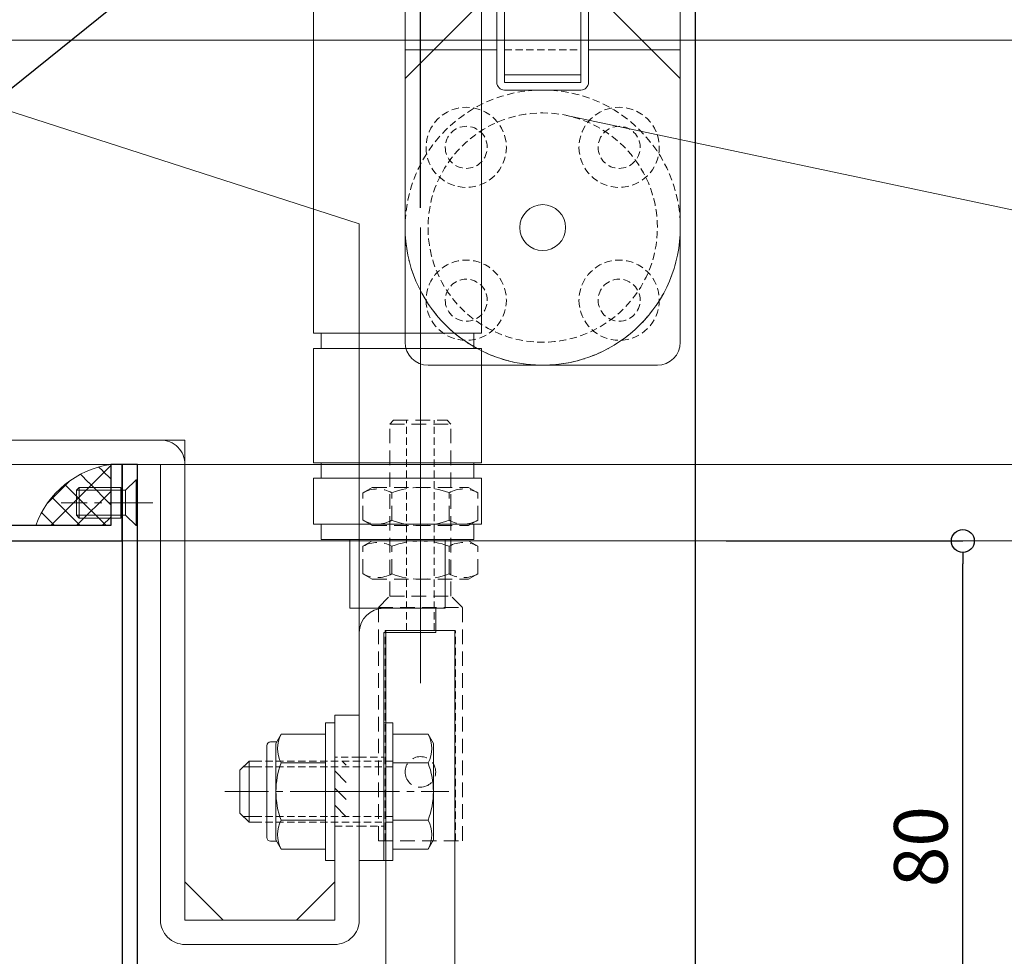
# Model space of a CAD drawing. Units: millimetres. Extents: x -12289 to 22349, y -2748 to 11000.
# Drawn here: x 10377 to 10506, y 6775 to 6898 of the extents above; entities that cross this region are included whole.
import ezdxf
from ezdxf import colors
from ezdxf.entities.mleader import LeaderData, LeaderLine
from ezdxf.math import Vec2, Vec3

# ---------------------------------------------------------------- set-up
doc = ezdxf.new("R2010")
doc.units = ezdxf.units.MM
doc.header["$LTSCALE"] = 0.3
doc.header["$PDMODE"] = 33
doc.header["$PDSIZE"] = 5
for name, pattern in [('CENTER2', [28.575, 19.05, -3.175, 3.175, -3.175]), ('HIDDEN', [9.525, 6.35, -3.175]), ('HIDDEN2', [4.7625, 3.175, -1.5875])]:
    doc.linetypes.add(name, pattern=pattern)
doc.layers.get('0').update_dxf_attribs({"lineweight": 9})
doc.layers.get('Defpoints').update_dxf_attribs({"lineweight": 9})
for name, color, linetype, lineweight in [('AL01', 150, 'Continuous', 25), ('St02', 30, 'Continuous', 9), ('コーキング02', 41, 'Continuous', 9), ('テキスト', 50, 'Continuous', 9), ('ハッチング', 7, 'Continuous', 9), ('パーツ02', 121, 'Continuous', 9), ('ビスボルト', 171, 'Continuous', 9), ('中心線', 210, 'CENTER2', 9), ('型材01', 3, 'Continuous', 25), ('型材02', 71, 'Continuous', 9), ('寸法', 10, 'Continuous', 9)]:
    doc.layers.add(name, color=color, linetype=linetype, lineweight=lineweight)
doc.styles.add('TGK-text', font='txt', dxfattribs={"height": 3.5})
doc.dimstyles.new('T-dim', dxfattribs={"dimtxt": 3.5, "dimasz": 1.5, "dimexe": 0, "dimexo": 3, "dimgap": 1, "dimtad": 1, "dimdec": 1, "dimdsep": 46, "dimtxsty": 'TGK-text', "dimblk": 'DOTBLANK', "dimcen": 0, "dimclrt": 2, "dimazin": 2, "dimtfac": 1, "dimtdec": 1, "dimtix": 1, "dimtmove": 2, "dimatfit": 3, "dimldrblk": 'OPEN30', "dimfxl": 1, "dimtolj": 1, "dimtzin": 0, "dimarcsym": 0})

# ---------------------------------------------------------------- blocks, each defined once
blk = doc.blocks.new('TK-1135S')
at = {"layer": '型材01'}
for points in [[(3.5, -34), (3.2, -33.7), (3.2, -14.3), (3.5, -14), (3.2, -13.7), (3.2, -2), (0, -2), (0, 0), (5.2, 0), (5.2, -3), (17.6, -3), (18.2, -3.6), (18.2, -5), (16.2, -5), (16.2, -9.5), (27.2, -9.5), (27.2, -5), (26.2, -5), (26.2, -3.6), (26.8, -3), (29.2, -3), (29.2, -13.2), (28.9, -13.5), (29.2, -13.8), (29.2, -25.5), (30.7, -25.5), (30.7, -27), (29.2, -27), (29.2, -34.5), (28.9, -34.8), (29.2, -35.1), (29.2, -52.5), (28.9, -52.8), (29.2, -53.1), (29.2, -60.8), (30.7, -60.8), (30.7, -62.3), (29.2, -62.3), (29.2, -65.5), (27.7, -65.5), (27.7, -73.1), (29.2, -73.1), (29.2, -74.6), (25.7, -74.6), (25.7, -65.5), (3.9, -65.5), (3.9, -72.1), (9.4, -72.1), (10.4, -73.1), (11.9, -73.1), (11.9, -74.6), (7.2, -74.6), (6.9, -74.3), (6.6, -74.6), (-3.1, -74.6), (-3.1, -72.6), (1.9, -72.6), (1.9, -65.5), (-42.1, -65.5), (-42.1, -55.5), (-40.6, -55.5), (-40.6, -63.5), (3.2, -63.5), (3.2, -34.3)], [(14.2, -5), (5.2, -5), (5.2, -10), (6.2, -11), (6.2, -17), (5.2, -18), (5.2, -30), (6.2, -31), (6.2, -37), (5.2, -38), (5.2, -63.5), (27.2, -63.5), (27.2, -56.8), (26.2, -55.8), (26.2, -49.8), (27.2, -48.8), (27.2, -38.8), (26.2, -37.8), (26.2, -31.8), (27.2, -30.8), (27.2, -17.5), (26.2, -16.5), (26.2, -11), (14.2, -11)]]:
    blk.add_lwpolyline(points, close=True, dxfattribs=at)
blk = doc.blocks.new('*U82')
at = {"layer": 'ハッチング', "linetype": 'HIDDEN2', "transparency": 33554687}
h = blk.add_hatch(dxfattribs=at)
h.set_pattern_fill('ANSI31', color=256, scale=0.5, angle=-90)
h.paths.add_polyline_path([(0, 4), (0, -4), (1.5, -4), (1.5, 4)])
at = {"linetype": 'ByBlock'}
blk.add_lwpolyline([(0, 4.5), (0, -4.5), (3.2, -4.5), (3.2, 4.5)], close=True, dxfattribs=at)
at = {"layer": '中心線'}
blk.add_line((5.2, 0), (-2, 0), dxfattribs=at)
blk = doc.blocks.new('*U85')
at = {"layer": '中心線', "color": 0, "linetype": 'CENTER2', "transparency": 16777216}
blk.add_line((0, 3.6), (0, -3.6), dxfattribs=at)
blk = doc.blocks.new('*U83')
at = {"layer": 'パーツ02', "linetype": 'ByBlock'}
for p, q in [((81.3, 16), (29, 16)), ((81.3, -6), (81.3, 16)), ((98.3, 16), (83.3, 16)), ((83.3, -6), (83.3, 16)), ((98.3, -6), (98.3, 16)), ((106.3, 16), (100.3, 16)), ((100.3, -6), (100.3, 16)), ((106.3, -6), (106.3, 16)), ((83.3, 15), (81.3, 15)), ((100.3, 15), (98.3, 15)), ((108.3, 15), (106.3, 15)), ((108.3, -5), (108.3, 15)), ((117.3, 11.25), (108.3, 11.25)), ((117.3, 11.25), (117.3, -1.25)), ((120.5, 10), (150.3, 10)), ((150.3, 10), (150.3, 6.8)), ((120.5, 6.8), (150.3, 6.8)), ((120.5, 6.8), (120.5, 0)), ((117.3, 0), (120.5, 0)), ((117.3, -1.25), (108.3, -1.25)), ((83.3, -5), (81.3, -5)), ((100.3, -5), (98.3, -5)), ((108.3, -5), (106.3, -5)), ((81.3, -6), (29, -6)), ((98.3, -6), (83.3, -6)), ((106.3, -6), (100.3, -6))]:
    blk.add_line(p, q, dxfattribs=at)
at = {"layer": 'パーツ02', "linetype": 'HIDDEN2'}
for p, q in [((136.8, 10), (136.8, 6.8)), ((145.8, 10), (145.8, 6.8))]:
    blk.add_line(p, q, dxfattribs=at)
at = {"layer": 'パーツ02', "linetype": 'ByBlock'}
blk.add_arc((120.5, 6.8), 3.2, 90, 180, dxfattribs=at)
at = {"layer": '中心線', "linetype": 'CENTER2'}
blk.add_blockref('*U85', (141.3, 8.4), dxfattribs=at)
blk = doc.blocks.new('*U98')
at = {"layer": 'ビスボルト', "linetype": 'ByBlock'}
for p, q in [((-1.2, -9), (-1.2, 9)), ((-1.2, 9), (0, 9)), ((0, -9), (0, 9)), ((6.4, -9), (6.4, 9)), ((6.4, 9), (7.6, 9)), ((7.6, -9), (7.6, 9)), ((-5.8, 7.51), (-6.5, 6.3)), ((-1.2, 7.51), (-5.8, 7.51)), ((7.6, 7.51), (13.4, 7.51)), ((13.4, 7.51), (14.1, 6.3)), ((14.8, 6.5), (13.98, 6.5)), ((-6.5, 6.3), (-6.5, -6.3)), ((14.1, 6.3), (14.1, -6.3)), ((15.3, 6), (15.3, -6)), ((16.1, 4), (17.6, 4)), ((17.6, 4), (17.6, -4)), ((17.6, 4), (18.8, 2.8)), ((-1.2, 3.75), (-5.8, 3.75)), ((7.6, 3.75), (13.4, 3.75)), ((16.1, 3.25), (18.35, 3.25)), ((18.8, 2.8), (18.8, -2.8)), ((-1.2, -3.75), (-5.8, -3.75)), ((7.6, -3.75), (13.4, -3.75)), ((16.1, -3.25), (18.35, -3.25)), ((17.6, -4), (18.8, -2.8)), ((16.1, -4), (17.6, -4)), ((-5.8, -7.51), (-6.5, -6.3)), ((13.4, -7.51), (14.1, -6.3)), ((-1.2, -7.51), (-5.8, -7.51)), ((7.6, -7.51), (13.4, -7.51)), ((14.8, -6.5), (13.98, -6.5)), ((-1.2, -9), (0, -9)), ((6.4, -9), (7.6, -9))]:
    blk.add_line(p, q, dxfattribs=at)
at = {"layer": 'ビスボルト', "linetype": 'ByBlock', "ltscale": 0.3}
for p, q in [((-1.2, -7.51), (-1.2, 7.51)), ((7.6, -7.51), (7.6, 7.51))]:
    blk.add_line(p, q, dxfattribs=at)
at = {"layer": 'ビスボルト', "linetype": 'HIDDEN2'}
for p, q in [((-1.2, 4), (16.1, 4)), ((-1.2, 3.25), (16.1, 3.25)), ((-1.2, -3.25), (16.1, -3.25)), ((-1.2, -4), (16.1, -4))]:
    blk.add_line(p, q, dxfattribs=at)
at = {"layer": 'ビスボルト', "linetype": 'ByBlock'}
for centre, radius, start, end in [((-2.55, 5.63), 3.75, 150, 210), ((10.15, 5.63), 3.75, 330, 30), ((14.8, 6), 0.5, 0, 90), ((3.96, 0), 10.46, 158.9856, 201.0144), ((3.64, 0), 10.46, 338.9856, 21.0144), ((-2.55, -5.63), 3.75, 150, 210), ((10.15, -5.63), 3.75, 330, 30), ((14.8, -6), 0.5, 270, 0)]:
    blk.add_arc(centre, radius, start, end, dxfattribs=at)
at = {"layer": '中心線'}
blk.add_line((20.8, 0), (-8.5, 0), dxfattribs=at)
blk = doc.blocks.new('A$C40c7acd6')
at = {"layer": 'St02'}
blk.add_lwpolyline([(-24.7, -110.04), (-24.7, -136.84, 0.414214), (-21.5, -140.04), (-1.9, -140.04, 0.414214), (1.3, -136.84), (1.3, -77.24), (43.6, -77.24, 0.414214), (46.8, -74.04), (46.8, -23.74), (43.6, -23.74), (43.6, -74.04), (1.3, -74.04, 0.414214), (-1.9, -77.24), (-1.9, -136.84), (-21.5, -136.84), (-21.5, -110.04)], format="xyb", close=True, dxfattribs=at)
blk.add_lwpolyline([(43.6, -23.74), (-24.7, -45.74), (-24.7, -110.04), (-21.5, -110.04), (-21.5, -131.84), (-16.5, -136.84), (-6.9, -136.84), (-1.9, -131.84), (-1.9, -74.04), (38.6, -74.04), (43.6, -69.04)], close=True, dxfattribs=at)
at = {"linetype": 'HIDDEN2', "xscale": -1}
blk.add_blockref('*U82', (-21.5, -120.04), dxfattribs=at)
at = {"layer": 'パーツ02', "rotation": 270}
blk.add_blockref('*U83', (-34.7, 21.26), dxfattribs=at)
at = {"layer": 'パーツ02'}
blk.add_blockref('*U98', (-27.9, -120.04), dxfattribs=at)
blk = doc.blocks.new('滑車平面')
at = {"layer": 'パーツ02', "linetype": 'ByBlock'}
for p, q in [((-18, 31), (-18, 0)), ((-17, 32), (-7, 32)), ((-6, 31), (-6, 19)), ((6, 31), (6, 19)), ((7, 32), (17, 32)), ((18, 31), (18, 0)), ((-18, 28.75), (-6, 28.75)), ((6, 28.75), (18, 28.75)), ((-18, 23.25), (-6, 23.25)), ((6, 23.25), (18, 23.25)), ((-5, 18), (5, 18))]:
    blk.add_line(p, q, dxfattribs=at)
at = {"layer": 'パーツ02', "linetype": 'HIDDEN2'}
for radius in [18, 15]:
    blk.add_circle((0, 0), radius, dxfattribs=at)
at = {"layer": 'パーツ02', "linetype": 'ByBlock'}
blk.add_circle((0, 0), 3, dxfattribs=at)
for centre, radius, start, end in [((-17, 31), 1, 90, 180), ((-7, 31), 1, 0, 90), ((7, 31), 1, 90, 180), ((17, 31), 1, 0, 90), ((-5, 19), 1, 180, 270), ((5, 19), 1, 270, 0), ((0, 0), 18, 180, 0)]:
    blk.add_arc(centre, radius, start, end, dxfattribs=at)
blk = doc.blocks.new('枠台座平面')
at = {"layer": 'パーツ02', "linetype": 'ByBlock'}
for p, q in [((-5, 32), (-18, 19)), ((-5, 32), (5, 32)), ((-5, 32), (-5, 18.5)), ((-5, 31.5), (5, 31.5)), ((5, 32), (18, 19)), ((5, 32), (5, 18.5)), ((-5, 19.5), (5, 19.5)), ((-18, 19), (-18, -15.5)), ((-5, 18.5), (5, 18.5)), ((18, 19), (18, -15.5)), ((-15, -18.5), (15, -18.5))]:
    blk.add_line(p, q, dxfattribs=at)
at = {"layer": 'パーツ02', "linetype": 'HIDDEN2'}
for p, q in [((5, 28.25), (-5, 28.25)), ((5, 22.75), (-5, 22.75))]:
    blk.add_line(p, q, dxfattribs=at)
for centre, radius in [((-10, 10), 5.25), ((10, 10), 5.25), ((-10, 10), 2.75), ((10, 10), 2.75), ((-10, -10), 5.25), ((10, -10), 5.25), ((-10, -10), 2.75), ((10, -10), 2.75)]:
    blk.add_circle(centre, radius, dxfattribs=at)
at = {"layer": 'パーツ02', "linetype": 'ByBlock'}
for centre, start, end in [((-15, -15.5), 180, 270), ((15, -15.5), 270, 0)]:
    blk.add_arc(centre, 3, start, end, dxfattribs=at)
blk = doc.blocks.new('枠滑車平面')
at = {"layer": 'パーツ02', "linetype": 'ByBlock'}
for name, p in [('枠台座平面', (0, 0.5)), ('滑車平面', (0, 0))]:
    blk.add_blockref(name, p, dxfattribs=at)
blk = doc.blocks.new('アウターキャップ')
at = {"layer": 'パーツ02', "linetype": 'ByBlock'}
for p, q in [((-4, -0.5), (-3.5, 0)), ((3.5, 0), (-3.5, 0)), ((4, -0.5), (3.5, 0)), ((-4, -23), (-4, -0.5)), ((4, -0.5), (-4, -0.5)), ((4, -23), (4, -0.5)), ((-5.5, -24.5), (-4, -23)), ((4, -23), (-4, -23)), ((5.5, -24.5), (4, -23)), ((-5.5, -55), (-5.5, -24.5)), ((5.5, -24.5), (-5.5, -24.5)), ((5.5, -55), (5.5, -24.5)), ((5.5, -55), (-5.5, -55))]:
    blk.add_line(p, q, dxfattribs=at)
at = {"layer": 'パーツ02', "linetype": 'HIDDEN2'}
for p, q in [((-1.8, -27.5), (-1.8, 0)), ((1.8, -27.5), (1.8, 0)), ((-4.6, -55), (-4.6, -27.5)), ((-1.8, -27.5), (-4.6, -27.5)), ((4.6, -27.5), (1.8, -27.5)), ((4.6, -55), (4.6, -27.5))]:
    blk.add_line(p, q, dxfattribs=at)
at = {"layer": 'パーツ02', "linetype": 'ByBlock'}
blk.add_circle((0, -46), 2, dxfattribs=at)
blk = doc.blocks.new('アウターキャップナット')
at = {"layer": 'パーツ02', "linetype": 'ByBlock'}
for p, q in [((-7.51, 4.3), (-6.3, 5)), ((-7.51, 0.7), (-7.51, 4.3)), ((6.3, 5), (-6.3, 5)), ((-3.75, 0.7), (-3.75, 4.3)), ((3.75, 0.7), (3.75, 4.3)), ((7.51, 4.3), (6.3, 5)), ((7.51, 0.7), (7.51, 4.3)), ((-7.51, 0.7), (-6.3, 0)), ((6.3, 0), (-6.3, 0)), ((7.51, 0.7), (6.3, 0))]:
    blk.add_line(p, q, dxfattribs=at)
for centre, radius, start, end in [((-5.63, 1.05), 3.75, 60, 120), ((0, -5.46), 10.46, 68.9856, 111.0144), ((5.63, 1.05), 3.75, 60, 120), ((-5.63, 3.95), 3.75, 240, 300), ((0, 10.46), 10.46, 248.9856, 291.0144), ((5.63, 3.95), 3.75, 240, 300)]:
    blk.add_arc(centre, radius, start, end, dxfattribs=at)
blk = doc.blocks.new('_DotBlank')
at = {"color": 0, "linetype": 'ByBlock', "lineweight": -2}
blk.add_line((-0.5, 0), (-1, 0), dxfattribs=at)
blk.add_circle((0, 0), 0.5, dxfattribs=at)
blk = doc.blocks.new('*D418')
at = {"layer": 'Defpoints', "color": 0, "transparency": 16777216}
for p in [(11367.13, 7378.76), (10243.13, 6808.16), (11367.13, 6808.16)]:
    blk.add_point(p, dxfattribs=at)
at = {"layer": '寸法', "color": 0, "lineweight": -2, "transparency": 16777216}
for p, q in [((10243.13, 6814.16), (10243.13, 7378.76)), ((10246.13, 7378.76), (11364.13, 7378.76)), ((11367.13, 6814.16), (11367.13, 7378.76))]:
    blk.add_line(p, q, dxfattribs=at)
at = {"layer": '寸法', "color": 0, "lineweight": -2, "transparency": 16777216, "xscale": 3, "yscale": 3, "zscale": 3, "rotation": 180}
blk.add_blockref('_DotBlank', (10243.13, 7378.76), dxfattribs=at)
at = {"layer": '寸法', "color": 0, "lineweight": -2, "transparency": 16777216, "xscale": 3, "yscale": 3, "zscale": 3}
blk.add_blockref('_DotBlank', (11367.13, 7378.76), dxfattribs=at)
at = {"layer": '寸法', "color": 2, "transparency": 16777216, "insert": (10805.13, 7384.88), "char_height": 7, "attachment_point": 5, "style": 'TGK-text'}
blk.add_mtext('\\A1;本体外形寸法', dxfattribs=at)
blk = doc.blocks.new('_Open30')
at = {"color": 0, "linetype": 'ByBlock', "lineweight": -2}
for p, q in [((-1, 0.268), (0, 0)), ((0, 0), (-1, -0.268)), ((0, 0), (-1, 0))]:
    blk.add_line(p, q, dxfattribs=at)
blk = doc.blocks.new('*D384')
at = {"layer": 'Defpoints', "color": 0, "transparency": 16777216}
for p in [(10429.13, 7215.58), (10355.13, 7171.13), (10429.13, 6867.16)]:
    blk.add_point(p, dxfattribs=at)
at = {"layer": '寸法', "color": 0, "lineweight": -2, "transparency": 16777216}
for p, q in [((10355.13, 7177.13), (10355.13, 7215.58)), ((10358.13, 7215.58), (10426.13, 7215.58)), ((10429.13, 6873.16), (10429.13, 7215.58))]:
    blk.add_line(p, q, dxfattribs=at)
at = {"layer": '寸法', "color": 0, "lineweight": -2, "transparency": 16777216, "xscale": 3, "yscale": 3, "zscale": 3, "rotation": 180}
blk.add_blockref('_DotBlank', (10355.13, 7215.58), dxfattribs=at)
at = {"layer": '寸法', "color": 0, "lineweight": -2, "transparency": 16777216, "xscale": 3, "yscale": 3, "zscale": 3}
blk.add_blockref('_DotBlank', (10429.13, 7215.58), dxfattribs=at)
at = {"layer": '寸法', "color": 2, "transparency": 16777216, "insert": (10392.13, 7221.08), "char_height": 7, "attachment_point": 5, "style": 'TGK-text'}
blk.add_mtext('\\A1;74', dxfattribs=at)
blk = doc.blocks.new('*U164')
at = {"layer": 'ビスボルト', "linetype": 'ByBlock'}
for p, q in [((0, -3), (0, 3)), ((0, 3), (0.2, 3)), ((0.2, -3), (0.2, 3)), ((0.2, 3), (1.5788, 1.6212)), ((1.5788, -1.6212), (1.5788, 1.6212)), ((1.5788, 1.6212), (8, 1.6212)), ((1.5788, 1.6212), (1.5788, -1.6212)), ((2.2, -2), (2.2, 2)), ((2.2, 2), (7.6208, 2)), ((7.6208, -2), (7.6208, 2)), ((8, 1.6212), (7.6208, 2)), ((8, -1.6212), (8, 1.6212)), ((0.2, -3), (1.5788, -1.6212)), ((1.5788, -1.6212), (8, -1.6212)), ((2.2, -2), (7.6208, -2)), ((8, -1.6212), (7.6208, -2)), ((0, -3), (0.2, -3))]:
    blk.add_line(p, q, dxfattribs=at)
at = {"layer": '中心線'}
blk.add_line((-2, 0), (10, 0), dxfattribs=at)
blk = doc.blocks.new('*D378')
at = {"layer": 'Defpoints', "color": 0, "transparency": 16777216}
for p in [(10463.13, 6829.56), (10500.1, 6829.56), (10463.13, 6749.56)]:
    blk.add_point(p, dxfattribs=at)
at = {"layer": '寸法', "color": 0, "lineweight": -2, "transparency": 16777216}
for p, q in [((10469.13, 6829.56), (10500.1, 6829.56)), ((10500.1, 6752.56), (10500.1, 6826.56)), ((10469.13, 6749.56), (10500.1, 6749.56))]:
    blk.add_line(p, q, dxfattribs=at)
at = {"layer": '寸法', "color": 0, "lineweight": -2, "transparency": 16777216, "xscale": 3, "yscale": 3, "zscale": 3}
for p, rotation in [((10500.1, 6829.56), 90), ((10500.1, 6749.56), 270)]:
    blk.add_blockref('_DotBlank', p, dxfattribs=dict(at, rotation=rotation))
at = {"layer": '寸法', "color": 2, "transparency": 16777216, "insert": (10494.6, 6789.56), "char_height": 7, "attachment_point": 5, "rotation": 90, "style": 'TGK-text'}
blk.add_mtext('\\A1;80', dxfattribs=at)
blk = doc.blocks.new('*D389')
at = {"layer": 'Defpoints', "color": 0, "transparency": 16777216}
for p in [(10465.13, 7335.24), (10355.13, 7171.13), (10465.13, 6763.56)]:
    blk.add_point(p, dxfattribs=at)
at = {"layer": '寸法', "color": 0, "lineweight": -2, "transparency": 16777216}
for p, q in [((10355.13, 7177.13), (10355.13, 7335.24)), ((10358.13, 7335.24), (10462.13, 7335.24)), ((10465.13, 6769.56), (10465.13, 7335.24))]:
    blk.add_line(p, q, dxfattribs=at)
at = {"layer": '寸法', "color": 0, "lineweight": -2, "transparency": 16777216, "xscale": 3, "yscale": 3, "zscale": 3, "rotation": 180}
blk.add_blockref('_DotBlank', (10355.13, 7335.24), dxfattribs=at)
at = {"layer": '寸法', "color": 0, "lineweight": -2, "transparency": 16777216, "xscale": 3, "yscale": 3, "zscale": 3}
blk.add_blockref('_DotBlank', (10465.13, 7335.24), dxfattribs=at)
at = {"layer": '寸法', "color": 2, "transparency": 16777216, "insert": (10410.13, 7340.74), "char_height": 7, "attachment_point": 5, "style": 'TGK-text'}
blk.add_mtext('\\A1;110', dxfattribs=at)
blk = doc.blocks.new('*D390')
at = {"layer": 'Defpoints', "color": 0, "transparency": 16777216}
for p in [(11145.13, 7335.24), (10465.13, 6763.56), (11145.13, 6763.56)]:
    blk.add_point(p, dxfattribs=at)
at = {"layer": '寸法', "color": 0, "lineweight": -2, "transparency": 16777216}
for p, q in [((10465.13, 6769.56), (10465.13, 7335.24)), ((10468.13, 7335.24), (11142.13, 7335.24)), ((11145.13, 6769.56), (11145.13, 7335.24))]:
    blk.add_line(p, q, dxfattribs=at)
at = {"layer": '寸法', "color": 0, "lineweight": -2, "transparency": 16777216, "xscale": 3, "yscale": 3, "zscale": 3, "rotation": 180}
blk.add_blockref('_DotBlank', (10465.13, 7335.24), dxfattribs=at)
at = {"layer": '寸法', "color": 0, "lineweight": -2, "transparency": 16777216, "xscale": 3, "yscale": 3, "zscale": 3}
blk.add_blockref('_DotBlank', (11145.13, 7335.24), dxfattribs=at)
at = {"layer": '寸法', "color": 2, "transparency": 16777216, "insert": (10805.13, 7341.36), "char_height": 7, "attachment_point": 5, "style": 'TGK-text'}
blk.add_mtext('\\A1;有効開口寸法', dxfattribs=at)

msp = doc.modelspace()

# ---------------------------------------------------------------- hatches: boundary and pattern name
at = {"layer": 'ハッチング', "transparency": 33554687}
h = msp.add_hatch(dxfattribs=at)
h.set_pattern_fill('ANSI37', color=256, scale=0.75)
h.set_pattern_definition([(45, (3312.4366, -101628.3592), (-1.683798023, 1.683798023), []), (135, (3312.4366, -101628.3592), (-1.683798023, -1.683798023), [])])
edge = h.paths.add_edge_path()
edge.add_line((10388.63, 6839.56), (10388.63, 6831.56))
edge.add_line((10388.63, 6831.56), (10378.8, 6831.56))
edge.add_arc((10390.37, 6827.38), 12.3, 98.0895, 160.1397, ccw=False)

# ---------------------------------------------------------------- linework, layer by layer
at = {"layer": 'AL01'}
msp.add_lwpolyline([(10465.13, 6763.56), (10463.13, 6763.56), (10463.13, 6751.56), (10392.13, 6751.56), (10392.13, 6839.56), (10390.13, 6839.56), (10390.13, 6751.56, 0.414214), (10392.13, 6749.56), (10463.13, 6749.56, 0.414214), (10465.13, 6751.56)], format="xyb", close=True, dxfattribs=at)
at = {"layer": 'コーキング02'}
msp.add_lwpolyline([(10388.63, 6839.56), (10388.63, 6831.56), (10378.8, 6831.56, -0.277561)], format="xyb", close=True, dxfattribs=at)
at = {"layer": 'パーツ02'}
for p, q in [((10582.02, 6856.89), (10448.24, 6885.24)), ((10429.13, 6870.56), (10429.13, 6810.94))]:
    msp.add_line(p, q, dxfattribs=at)
msp.add_lwpolyline([(10424.63, 6717.84), (10424.63, 6817.84), (10433.63, 6817.84), (10433.63, 6717.84)], dxfattribs=at)
at = {"layer": '型材02'}
for p, q in [((10348.03, 6895.06), (10672.97, 6895.06)), ((10390.13, 6839.56), (10672.97, 6839.56)), ((10390.13, 6829.56), (10672.97, 6829.56))]:
    msp.add_line(p, q, dxfattribs=at)

# ---------------------------------------------------------------- block references
at = {"layer": 'パーツ02', "xscale": -1}
for name, p in [('A$C40c7acd6', (10396.43, 6916.8)), ('枠滑車平面', (10445.13, 6870.56))]:
    msp.add_blockref(name, p, dxfattribs=at)
at = {"layer": 'パーツ02', "linetype": 'HIDDEN', "xscale": -1}
for name, p in [('アウターキャップ', (10429.13, 6845.34)), ('アウターキャップナット', (10429.13, 6831.56)), ('アウターキャップナット', (10429.13, 6824.56))]:
    msp.add_blockref(name, p, dxfattribs=at)
at = {"layer": 'ビスボルト', "xscale": -1}
msp.add_blockref('*U164', (10392.13, 6834.56), dxfattribs=at)
at = {"layer": '型材01', "xscale": -1}
msp.add_blockref('TK-1135S', (10348.03, 6895.06), dxfattribs=at)

# ---------------------------------------------------------------- dimensions: what is measured, and where the dimension line sits
at = {"layer": '寸法'}
for base, p1, p2, text, picture, middle in [((11367.13, 7378.76), (10243.13, 6808.16), (11367.13, 6808.16), '本体外形寸法', '*D418', (10805.13, 7384.88)), ((11145.13, 7335.24), (10465.13, 6763.56), (11145.13, 6763.56), '有効開口寸法', '*D390', (10805.13, 7341.36))]:
    dim = msp.add_linear_dim(base=base, p1=p1, p2=p2, text=text, dimstyle='T-dim', dxfattribs=at)
    dim.commit()
    dim.dimension.update_dxf_attribs({"geometry": picture, "text_midpoint": middle})
for base, p2, picture, middle in [((10465.13, 7335.24), (10465.13, 6763.56), '*D389', (10410.13, 7340.74)), ((10429.13, 7215.58), (10429.13, 6867.16), '*D384', (10392.13, 7221.08))]:
    dim = msp.add_linear_dim(base=base, p1=(10355.13, 7171.13), p2=p2, dimstyle='T-dim', dxfattribs=at)
    dim.commit()
    dim.dimension.update_dxf_attribs({"geometry": picture, "text_midpoint": middle})
dim = msp.add_linear_dim(base=(10500.1, 6829.56), p1=(10463.13, 6749.56), p2=(10463.13, 6829.56), angle=90, dimstyle='T-dim', dxfattribs=at)
dim.commit()
dim.dimension.update_dxf_attribs({"geometry": '*D378', "text_midpoint": (10494.6, 6789.56)})

# ---------------------------------------------------------------- leaders
at = {"layer": 'テキスト'}
ml = msp.add_multileader_mtext('Standard', dxfattribs=at)
ml.set_content('耐火材：St-1.6t(溶融ﾒｯｷ鋼板)', color=2, style='TGK-text')
ml.set_leader_properties()
ml.set_arrow_properties(name='OPEN30')
ml.build(insert=Vec2(0, 0))
ml.multileader.update_dxf_attribs({"text_left_attachment_type": 5, "text_right_attachment_type": 5, "dogleg_length": 3, "scale": 2})
ctx = ml.context
ctx.base_point, ctx.scale, ctx.char_height, ctx.landing_gap_size, ctx.plane_origin = Vec3(10477.49, 6965.9), 2, 7, 0.18, Vec3(10349.63, 6923.46)
ctx.left_attachment, ctx.right_attachment = 5, 5
notes = []
notes.append((ctx, [(0, (1, 1, 0), (10471.49, 6965.9), (1, 0), 6, [(1, [(10349.63, 6917.3), (10349.63, 6867.91)], 0, [])])]))
ctx.mtext.insert, ctx.mtext.flow_direction = Vec3(10477.67, 6974.69), 5
for ctx, leaders in notes:
    for number, flags, end, landing, length, lines in leaders:
        leader = LeaderData()
        leader.index, (leader.has_last_leader_line, leader.has_dogleg_vector, leader.attachment_direction) = number, flags
        leader.last_leader_point, leader.dogleg_vector, leader.dogleg_length = Vec3(end), Vec3(landing), length
        for number, points, colour, breaks in lines:
            line = LeaderLine()
            line.index, line.vertices, line.color, line.breaks = number, Vec3.list(points), colors.encode_raw_color(colour), breaks
            leader.lines.append(line)
        ctx.leaders.append(leader)

doc.saveas('drawing.dxf')
